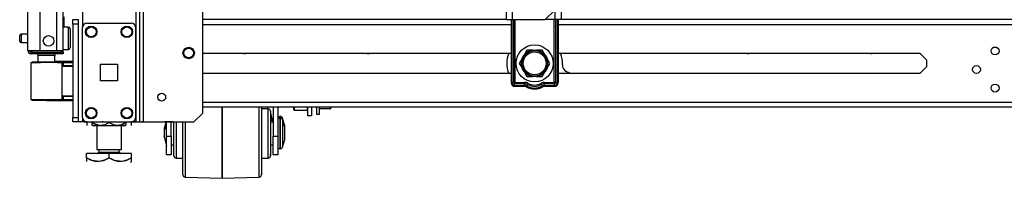
# Model space of a CAD drawing. Units: inches. Extents: x -267 to 47, y -61 to 168.
# Drawn here: x -267 to -245, y 13 to 16 of the extents above; entities that cross this region are included whole.
import ezdxf

# ---------------------------------------------------------------- set-up
doc = ezdxf.new("R2010")
doc.units = ezdxf.units.IN
doc.header["$MEASUREMENT"] = 0
doc.layers.add('TFR-TRI', color=7, linetype='CONTINUOUS')

msp = doc.modelspace()

# ---------------------------------------------------------------- linework, layer by layer
at = {"layer": 'TFR-TRI', "color": 173, "linetype": 'Continuous'}
for p, q in [((-264.573, 97.342), (-264.573, 13.768)), ((-264.479, 13.768), (-264.479, 97.342)), ((-264.4, 13.768), (-264.4, 96.739)), ((-265.76, 95.232), (-265.76, 15.878)), ((-263.077, 13.964), (-263.077, 21.786)), ((-265.76, 13.864), (-265.76, 13.768)), ((-263.274, 13.768), (-263.077, 13.964)), ((-265.827, 13.768), (-265.855, 13.768)), ((-265.76, 13.768), (-265.827, 13.768)), ((-265.662, 13.768), (-265.76, 13.768)), ((-264.573, 13.768), (-264.672, 13.768)), ((-264.573, 13.768), (-264.506, 13.768)), ((-264.506, 13.768), (-264.479, 13.768)), ((-264.479, 13.768), (-264.456, 13.768)), ((-264.456, 13.768), (-264.4, 13.768)), ((-264.4, 13.768), (-263.274, 13.768))]:
    msp.add_line(p, q, dxfattribs=at)
at = {"layer": 'TFR-TRI', "color": 214, "linetype": 'Continuous'}
for p, q in [((-266.977, 15.358), (-266.977, 97.073)), ((-266.701, 15.358), (-266.701, 94.898)), ((-266.327, 15.358), (-266.327, 94.888)), ((-266.19, 15.358), (-266.19, 94.888)), ((-266.166, 15.884), (-266.166, 16.115)), ((-266.977, 15.358), (-266.94, 15.358)), ((-266.94, 15.358), (-266.839, 15.358)), ((-266.906, 15.327), (-266.843, 15.327)), ((-266.906, 15.287), (-266.906, 15.327)), ((-266.843, 15.287), (-266.906, 15.287)), ((-266.843, 15.327), (-266.69, 15.327)), ((-266.69, 15.287), (-266.843, 15.287)), ((-266.839, 15.358), (-266.701, 15.358)), ((-266.701, 15.358), (-266.327, 15.358)), ((-266.69, 15.327), (-266.347, 15.327)), ((-266.69, 15.327), (-266.69, 15.287)), ((-266.347, 15.287), (-266.69, 15.287)), ((-266.347, 15.327), (-266.236, 15.327)), ((-266.347, 15.287), (-266.347, 15.327)), ((-266.236, 15.287), (-266.347, 15.287)), ((-266.327, 15.358), (-266.23, 15.358)), ((-266.236, 15.327), (-266.19, 15.327)), ((-266.19, 15.287), (-266.236, 15.287)), ((-266.23, 15.358), (-266.19, 15.358)), ((-266.19, 15.327), (-266.19, 15.287))]:
    msp.add_line(p, q, dxfattribs=at)
at = {"layer": 'TFR-TRI', "color": 30, "linetype": 'Continuous'}
for p, q in [((-256.312, 16.049), (-256.312, 95.247)), ((-256.174, 16.049), (-256.174, 95.247)), ((-255.444, 16.049), (-255.247, 16.246)), ((-256.312, 16.049), (-256.271, 16.049)), ((-256.271, 16.049), (-256.174, 16.049)), ((-256.174, 16.049), (-255.444, 16.049))]:
    msp.add_line(p, q, dxfattribs=at)
at = {"layer": 'TFR-TRI', "color": 253, "linetype": 'Continuous'}
for p, q in [((-255.229, 16.736), (-255.229, 16.049)), ((-255.091, 16.648), (-255.091, 16.049)), ((-255.229, 16.049), (-255.444, 16.049)), ((-255.132, 16.049), (-255.229, 16.049)), ((-255.091, 16.049), (-255.132, 16.049))]:
    msp.add_line(p, q, dxfattribs=at)
at = {"layer": 'TFR-TRI', "color": 21, "linetype": 'Continuous'}
for p, q in [((-265.973, 16.02), (-265.973, 16.049)), ((-265.973, 16.049), (-265.855, 16.049)), ((-265.973, 15.95), (-265.973, 16.02)), ((-265.855, 16.049), (-265.855, 16.02)), ((-265.855, 16.02), (-265.855, 15.95)), ((-265.973, 15.95), (-265.973, 13.866)), ((-265.855, 15.95), (-265.973, 15.95)), ((-265.855, 15.95), (-265.855, 13.866)), ((-265.973, 13.796), (-265.973, 13.866)), ((-265.973, 13.866), (-265.855, 13.866)), ((-265.855, 13.866), (-265.855, 13.796)), ((-265.973, 13.767), (-265.973, 13.796)), ((-265.855, 13.767), (-265.973, 13.767)), ((-265.855, 13.796), (-265.855, 13.767))]:
    msp.add_line(p, q, dxfattribs=at)
at = {"layer": 'TFR-TRI', "color": 152, "linetype": 'Continuous'}
for p, q in [((-256.311, 16.049), (-263.077, 16.049)), ((-231.233, 16.049), (-255.091, 16.049)), ((-263.077, 15.939), (-256.206, 15.939)), ((-255.159, 15.939), (-231.284, 15.939)), ((-263.077, 15.301), (-256.207, 15.301)), ((-255.16, 15.301), (-247.098, 15.301)), ((-247.098, 15.301), (-246.948, 15.15)), ((-246.948, 15.15), (-246.948, 14.999)), ((-246.948, 14.999), (-247.098, 14.848)), ((-256.207, 14.848), (-263.077, 14.848)), ((-247.098, 14.848), (-255.16, 14.848)), ((-263.077, 14.21), (-231.43, 14.21)), ((-263.077, 14.1), (-231.233, 14.1))]:
    msp.add_line(p, q, dxfattribs=at)
at = {"layer": 'TFR-TRI', "color": 235, "linetype": 'Continuous'}
for p, q in [((-256.207, 16.049), (-256.207, 14.641)), ((-256.187, 16.049), (-256.187, 14.641)), ((-256.148, 14.641), (-256.148, 16.049)), ((-256.121, 16.049), (-256.121, 14.648)), ((-255.245, 14.648), (-255.245, 16.049)), ((-255.217, 16.049), (-255.217, 14.641)), ((-255.179, 16.049), (-255.179, 14.641)), ((-255.159, 16.049), (-255.159, 14.641)), ((-256.148, 14.641), (-256.187, 14.641)), ((-256.143, 14.642), (-256.148, 14.641)), ((-256.145, 14.635), (-256.148, 14.641)), ((-256.14, 14.629), (-256.145, 14.635)), ((-256.137, 14.643), (-256.143, 14.642)), ((-256.134, 14.624), (-256.14, 14.629)), ((-256.129, 14.645), (-256.137, 14.643)), ((-256.128, 14.621), (-256.134, 14.624)), ((-256.121, 14.648), (-256.129, 14.645)), ((-256.127, 14.627), (-256.128, 14.621)), ((-255.906, 14.621), (-256.128, 14.621)), ((-256.128, 14.582), (-256.128, 14.621)), ((-255.906, 14.582), (-256.128, 14.582)), ((-256.128, 14.562), (-255.906, 14.562)), ((-256.126, 14.634), (-256.127, 14.627)), ((-256.121, 14.648), (-256.126, 14.634)), ((-256.121, 14.648), (-255.906, 14.648)), ((-255.906, 14.648), (-255.906, 14.633)), ((-255.906, 14.633), (-255.906, 14.621)), ((-255.906, 14.582), (-255.906, 14.621)), ((-255.858, 14.569), (-255.839, 14.603)), ((-255.839, 14.603), (-255.833, 14.614)), ((-255.833, 14.614), (-255.825, 14.627)), ((-255.533, 14.614), (-255.541, 14.627)), ((-255.527, 14.603), (-255.533, 14.614)), ((-255.508, 14.569), (-255.527, 14.603)), ((-255.459, 14.648), (-255.245, 14.648)), ((-255.459, 14.633), (-255.459, 14.648)), ((-255.459, 14.621), (-255.459, 14.633)), ((-255.238, 14.621), (-255.459, 14.621)), ((-255.459, 14.582), (-255.459, 14.621)), ((-255.238, 14.582), (-255.459, 14.582)), ((-255.459, 14.562), (-255.238, 14.562)), ((-255.237, 14.645), (-255.245, 14.648)), ((-255.242, 14.641), (-255.245, 14.648)), ((-255.24, 14.634), (-255.242, 14.641)), ((-255.239, 14.627), (-255.24, 14.634)), ((-255.238, 14.621), (-255.239, 14.627)), ((-255.232, 14.624), (-255.238, 14.621)), ((-255.238, 14.582), (-255.238, 14.621)), ((-255.229, 14.643), (-255.237, 14.645)), ((-255.226, 14.629), (-255.232, 14.624)), ((-255.223, 14.642), (-255.229, 14.643)), ((-255.221, 14.635), (-255.226, 14.629)), ((-255.217, 14.641), (-255.223, 14.642)), ((-255.217, 14.641), (-255.221, 14.635)), ((-255.217, 14.641), (-255.179, 14.641))]:
    msp.add_line(p, q, dxfattribs=at)
at = {"layer": 'TFR-TRI', "color": 5, "linetype": 'Continuous'}
for p, q in [((-266.073, 15.884), (-266.19, 15.884)), ((-266.073, 15.85), (-266.073, 15.884)), ((-266.073, 15.759), (-266.073, 15.85)), ((-266.033, 15.844), (-266.033, 15.804)), ((-266.033, 15.804), (-266.033, 15.699)), ((-267.158, 15.666), (-267.158, 15.698)), ((-267.158, 15.602), (-267.158, 15.666)), ((-267.158, 15.57), (-267.158, 15.602)), ((-266.977, 15.728), (-267.128, 15.728)), ((-267.128, 15.728), (-267.128, 15.681)), ((-267.128, 15.681), (-267.128, 15.587)), ((-267.128, 15.587), (-267.128, 15.54)), ((-266.073, 15.634), (-266.073, 15.759)), ((-266.073, 15.509), (-266.073, 15.634)), ((-266.033, 15.699), (-266.033, 15.569)), ((-267.128, 15.54), (-266.977, 15.54)), ((-266.19, 15.384), (-266.073, 15.384)), ((-266.073, 15.417), (-266.073, 15.509)), ((-266.073, 15.384), (-266.073, 15.417)), ((-266.033, 15.569), (-266.033, 15.464)), ((-266.033, 15.464), (-266.033, 15.424))]:
    msp.add_line(p, q, dxfattribs=at)
at = {"layer": 'TFR-TRI', "color": 124, "linetype": 'Continuous'}
for p, q in [((-265.761, 13.866), (-265.761, 15.874)), ((-265.662, 15.972), (-264.672, 15.972)), ((-264.573, 13.866), (-264.573, 15.874)), ((-265.354, 14.683), (-265.354, 15.057)), ((-265.354, 15.057), (-264.98, 15.057)), ((-264.98, 15.057), (-264.98, 14.683)), ((-264.98, 14.683), (-265.354, 14.683)), ((-265.662, 13.768), (-264.672, 13.768))]:
    msp.add_line(p, q, dxfattribs=at)
at = {"layer": 'TFR-TRI', "color": 251, "linetype": 'Continuous'}
for p, q in [((-255.853, 15.369), (-255.899, 15.29)), ((-255.725, 15.369), (-255.853, 15.369)), ((-255.725, 15.369), (-255.64, 15.369)), ((-255.621, 15.369), (-255.64, 15.369)), ((-255.512, 15.369), (-255.621, 15.369)), ((-255.448, 15.259), (-255.512, 15.369)), ((-255.96, 15.185), (-256.024, 15.074)), ((-255.96, 15.185), (-255.917, 15.259)), ((-255.899, 15.29), (-255.917, 15.259)), ((-255.448, 15.259), (-255.406, 15.185)), ((-255.388, 15.153), (-255.406, 15.185)), ((-255.342, 15.074), (-255.388, 15.153)), ((-256.024, 15.074), (-255.978, 14.995)), ((-255.978, 14.995), (-255.96, 14.963)), ((-255.917, 14.89), (-255.96, 14.963)), ((-255.406, 14.963), (-255.448, 14.89)), ((-255.406, 14.963), (-255.342, 15.074)), ((-255.917, 14.89), (-255.853, 14.779)), ((-255.853, 14.779), (-255.744, 14.779)), ((-255.744, 14.779), (-255.725, 14.779)), ((-255.64, 14.779), (-255.725, 14.779)), ((-255.64, 14.779), (-255.512, 14.779)), ((-255.512, 14.779), (-255.467, 14.858)), ((-255.467, 14.858), (-255.448, 14.89)), ((-260.54, 14.1), (-260.54, 13.983)), ((-260.478, 13.983), (-260.478, 14.1)), ((-260.249, 14.059), (-260.478, 14.059)), ((-260.242, 14.1), (-260.249, 14.059)), ((-260.249, 14.059), (-260.231, 14.059)), ((-260.231, 14.059), (-260.229, 14.059)), ((-260.229, 14.1), (-260.229, 14.074)), ((-260.229, 14.074), (-260.229, 14.059)), ((-260.54, 13.983), (-260.54, 13.941)), ((-260.54, 13.941), (-260.478, 13.941)), ((-260.478, 13.941), (-260.478, 13.983))]:
    msp.add_line(p, q, dxfattribs=at)
at = {"layer": 'TFR-TRI', "color": 58, "linetype": 'Continuous'}
msp.add_line((-266.906, 15.359), (-266.906, 15.327), dxfattribs=at)
at = {"layer": 'TFR-TRI', "color": 153, "linetype": 'Continuous'}
for p, q in [((-266.751, 15.248), (-266.751, 15.089)), ((-266.696, 15.248), (-266.751, 15.248)), ((-266.564, 15.248), (-266.696, 15.248)), ((-266.431, 15.248), (-266.564, 15.248)), ((-266.377, 15.248), (-266.431, 15.248)), ((-266.377, 15.109), (-266.377, 15.248))]:
    msp.add_line(p, q, dxfattribs=at)
at = {"layer": 'TFR-TRI', "color": 63, "linetype": 'Continuous'}
for p, q in [((-266.908, 15.088), (-266.908, 14.266)), ((-266.881, 15.088), (-266.908, 15.088)), ((-266.889, 15.107), (-266.864, 15.107)), ((-266.806, 15.088), (-266.881, 15.088)), ((-266.864, 15.107), (-266.794, 15.108)), ((-266.695, 15.089), (-266.806, 15.088)), ((-266.794, 15.108), (-266.688, 15.109)), ((-266.564, 15.09), (-266.695, 15.089)), ((-266.688, 15.109), (-266.564, 15.11)), ((-266.564, 15.11), (-266.439, 15.11)), ((-266.564, 15.109), (-266.564, 15.11)), ((-266.564, 15.106), (-266.564, 15.109)), ((-266.564, 15.101), (-266.564, 15.106)), ((-266.564, 15.095), (-266.564, 15.101)), ((-266.564, 15.092), (-266.564, 15.095)), ((-266.564, 15.09), (-266.564, 15.092)), ((-266.432, 15.09), (-266.564, 15.09)), ((-266.439, 15.11), (-266.334, 15.109)), ((-266.32, 15.089), (-266.432, 15.09)), ((-265.973, 15.115), (-266.377, 15.112)), ((-266.334, 15.109), (-266.263, 15.109)), ((-266.245, 15.089), (-266.32, 15.089)), ((-266.263, 15.109), (-266.239, 15.109)), ((-266.219, 15.089), (-266.245, 15.089)), ((-266.239, 15.109), (-266.195, 15.108)), ((-266.219, 15.089), (-266.219, 14.265)), ((-266.19, 15.089), (-266.219, 15.089)), ((-266.19, 15.015), (-266.219, 15.014)), ((-265.973, 15.003), (-266.219, 14.994)), ((-266.195, 15.108), (-265.973, 15.108)), ((-266.191, 15.103), (-266.195, 15.108)), ((-266.19, 15.089), (-266.191, 15.103)), ((-265.973, 15.088), (-266.19, 15.089)), ((-266.19, 15.089), (-266.19, 15.015)), ((-265.973, 15.022), (-266.19, 15.015)), ((-266.908, 14.266), (-266.882, 14.266)), ((-266.882, 14.266), (-266.807, 14.266)), ((-266.807, 14.266), (-266.695, 14.265)), ((-266.695, 14.265), (-266.564, 14.264)), ((-266.564, 14.264), (-266.432, 14.264)), ((-266.564, 14.244), (-266.564, 14.264)), ((-266.564, 14.262), (-266.564, 14.264)), ((-266.432, 14.264), (-266.32, 14.265)), ((-266.32, 14.265), (-266.245, 14.265)), ((-266.245, 14.265), (-266.219, 14.265)), ((-266.219, 14.36), (-265.973, 14.351)), ((-266.219, 14.34), (-266.19, 14.339)), ((-266.219, 14.265), (-266.19, 14.265)), ((-266.191, 14.251), (-266.19, 14.265)), ((-266.19, 14.339), (-266.19, 14.265)), ((-266.19, 14.339), (-265.973, 14.332)), ((-266.19, 14.265), (-265.973, 14.266)), ((-266.864, 14.247), (-266.889, 14.247)), ((-266.794, 14.246), (-266.864, 14.247)), ((-266.688, 14.245), (-266.794, 14.246)), ((-266.564, 14.244), (-266.688, 14.245)), ((-266.564, 14.259), (-266.564, 14.262)), ((-266.564, 14.253), (-266.564, 14.259)), ((-266.564, 14.248), (-266.564, 14.253)), ((-266.564, 14.245), (-266.564, 14.248)), ((-266.564, 14.244), (-266.564, 14.245)), ((-266.564, 14.244), (-265.973, 14.239)), ((-266.439, 14.244), (-266.564, 14.244)), ((-266.334, 14.245), (-266.439, 14.244)), ((-266.263, 14.245), (-266.334, 14.245)), ((-266.239, 14.245), (-266.263, 14.245)), ((-266.195, 14.246), (-266.239, 14.245)), ((-266.195, 14.246), (-266.191, 14.251)), ((-265.973, 14.247), (-266.195, 14.246))]:
    msp.add_line(p, q, dxfattribs=at)
at = {"layer": 'TFR-TRI', "color": 215, "linetype": 'Continuous'}
msp.add_line((-254.97, 14.891), (-254.871, 14.848), dxfattribs=at)
at = {"layer": 'TFR-TRI', "color": 3, "linetype": 'Continuous'}
for p, q in [((-262.646, 13.858), (-262.646, 14.1)), ((-262.646, 14.1), (-262.646, 13.858)), ((-261.82, 13.866), (-261.82, 14.1)), ((-261.771, 14.1), (-261.771, 13.879)), ((-261.621, 14.058), (-261.771, 14.058)), ((-261.77, 14.1), (-261.77, 14.079)), ((-261.641, 14.097), (-261.77, 14.097)), ((-261.77, 14.079), (-261.77, 14.058)), ((-261.642, 14.1), (-261.619, 14.058)), ((-261.621, 14.025), (-261.621, 14.058)), ((-261.509, 14.1), (-261.509, 13.447)), ((-261.409, 14.1), (-261.409, 13.447)), ((-261.408, 14.1), (-261.408, 13.809)), ((-262.646, 13.59), (-262.646, 13.858)), ((-262.646, 13.858), (-262.646, 13.59)), ((-261.82, 13.604), (-261.82, 13.866)), ((-261.771, 13.879), (-261.771, 13.628)), ((-261.621, 13.929), (-261.621, 14.025)), ((-261.621, 13.783), (-261.621, 13.929)), ((-261.571, 14.008), (-261.571, 13.97)), ((-261.571, 13.97), (-261.571, 13.861)), ((-261.571, 13.954), (-261.519, 13.758)), ((-261.571, 13.861), (-261.571, 13.699)), ((-261.57, 13.95), (-261.57, 13.864)), ((-261.57, 13.864), (-261.57, 13.758)), ((-261.347, 13.848), (-261.359, 13.848)), ((-261.359, 13.848), (-261.359, 13.814)), ((-261.346, 13.887), (-261.358, 13.887)), ((-261.358, 13.887), (-261.358, 13.877)), ((-261.358, 13.877), (-261.358, 13.848)), ((-261.347, 13.814), (-261.347, 13.848)), ((-261.346, 13.877), (-261.346, 13.887)), ((-261.346, 13.848), (-261.346, 13.877)), ((-261.258, 13.701), (-261.298, 13.85)), ((-261.298, 13.85), (-261.298, 13.839)), ((-261.298, 13.839), (-261.298, 13.806)), ((-263.889, 13.767), (-263.934, 13.601)), ((-263.899, 13.767), (-263.933, 13.641)), ((-263.933, 13.632), (-263.933, 13.641)), ((-263.933, 13.606), (-263.933, 13.632)), ((-263.884, 13.447), (-263.884, 13.767)), ((-263.784, 13.447), (-263.784, 13.767)), ((-263.721, 13.758), (-263.784, 13.758)), ((-263.721, 13.569), (-263.721, 13.768)), ((-263.72, 13.763), (-263.72, 13.768)), ((-263.72, 13.758), (-263.72, 13.763)), ((-263.671, 13.768), (-263.671, 13.589)), ((-263.521, 13.527), (-263.521, 13.768)), ((-263.473, 13.768), (-263.473, 13.515)), ((-261.771, 13.628), (-261.771, 13.368)), ((-261.621, 13.603), (-261.621, 13.783)), ((-261.509, 13.758), (-261.571, 13.758)), ((-261.571, 13.699), (-261.571, 13.508)), ((-261.526, 13.797), (-261.57, 13.797)), ((-261.359, 13.814), (-261.359, 13.72)), ((-261.359, 13.72), (-261.359, 13.584)), ((-261.347, 13.72), (-261.347, 13.814)), ((-261.347, 13.584), (-261.347, 13.72)), ((-261.259, 13.661), (-261.299, 13.811)), ((-261.299, 13.811), (-261.299, 13.77)), ((-261.299, 13.77), (-261.299, 13.659)), ((-261.299, 13.659), (-261.299, 13.508)), ((-261.259, 13.661), (-261.259, 13.616)), ((-261.259, 13.616), (-261.259, 13.508)), ((-261.258, 13.701), (-261.258, 13.656)), ((-261.258, 13.656), (-261.258, 13.547)), ((-263.934, 13.555), (-263.934, 13.601)), ((-263.934, 13.461), (-263.934, 13.555)), ((-263.934, 13.415), (-263.934, 13.461)), ((-263.934, 13.415), (-263.884, 13.228)), ((-263.884, 13.447), (-263.784, 13.447)), ((-263.884, 13.29), (-263.884, 13.447)), ((-263.784, 13.447), (-263.784, 13.29)), ((-263.721, 13.36), (-263.721, 13.569)), ((-263.671, 13.589), (-263.671, 13.401)), ((-263.671, 13.401), (-263.671, 13.225)), ((-263.521, 13.285), (-263.521, 13.527)), ((-263.473, 13.515), (-263.473, 13.263)), ((-262.646, 13.316), (-262.646, 13.59)), ((-262.646, 13.59), (-262.646, 13.316)), ((-261.82, 13.335), (-261.82, 13.604)), ((-261.621, 13.412), (-261.621, 13.603)), ((-261.621, 13.233), (-261.621, 13.412)), ((-261.571, 13.508), (-261.571, 13.317)), ((-261.509, 13.29), (-261.509, 13.447)), ((-261.509, 13.447), (-261.409, 13.447)), ((-261.409, 13.447), (-261.409, 13.29)), ((-261.359, 13.584), (-261.359, 13.432)), ((-261.359, 13.432), (-261.359, 13.296)), ((-261.347, 13.432), (-261.347, 13.584)), ((-261.347, 13.296), (-261.347, 13.432)), ((-261.299, 13.508), (-261.299, 13.356)), ((-261.259, 13.508), (-261.259, 13.399)), ((-261.259, 13.399), (-261.259, 13.355)), ((-261.259, 13.389), (-261.258, 13.394)), ((-261.258, 13.547), (-261.258, 13.439)), ((-261.258, 13.439), (-261.258, 13.394)), ((-263.884, 13.155), (-263.884, 13.29)), ((-263.784, 13.29), (-263.784, 13.155)), ((-263.784, 13.258), (-263.721, 13.258)), ((-263.783, 13.258), (-263.783, 13.122)), ((-263.721, 13.177), (-263.721, 13.36)), ((-263.721, 13.052), (-263.721, 13.177)), ((-263.72, 13.103), (-263.72, 13.258)), ((-263.671, 13.225), (-263.671, 13.083)), ((-263.521, 13.058), (-263.521, 13.285)), ((-263.473, 13.263), (-263.473, 13.027)), ((-262.646, 13.056), (-262.646, 13.316)), ((-262.646, 13.316), (-262.646, 13.056)), ((-261.82, 13.079), (-261.82, 13.335)), ((-261.771, 13.368), (-261.771, 13.119)), ((-261.621, 13.087), (-261.621, 13.233)), ((-261.571, 13.317), (-261.571, 13.154)), ((-261.571, 13.258), (-261.509, 13.258)), ((-261.57, 13.258), (-261.57, 13.103)), ((-261.509, 13.155), (-261.509, 13.29)), ((-261.409, 13.29), (-261.409, 13.155)), ((-261.408, 13.207), (-261.408, 13.108)), ((-261.359, 13.296), (-261.359, 13.202)), ((-261.359, 13.202), (-261.359, 13.168)), ((-261.359, 13.168), (-261.347, 13.168)), ((-261.347, 13.202), (-261.347, 13.296)), ((-261.347, 13.168), (-261.347, 13.202)), ((-261.299, 13.356), (-261.299, 13.246)), ((-261.299, 13.205), (-261.259, 13.355)), ((-261.299, 13.246), (-261.299, 13.205)), ((-263.884, 13.065), (-263.884, 13.155)), ((-263.884, 13.033), (-263.884, 13.065)), ((-263.784, 13.033), (-263.884, 13.033)), ((-263.784, 13.155), (-263.784, 13.065)), ((-263.783, 13.072), (-263.784, 13.072)), ((-263.784, 13.065), (-263.784, 13.033)), ((-263.783, 13.122), (-263.783, 13.072)), ((-263.721, 13.008), (-263.721, 13.052)), ((-263.72, 13.047), (-263.72, 13.103)), ((-263.671, 13.083), (-263.671, 12.99)), ((-263.671, 12.99), (-263.671, 12.958)), ((-263.671, 12.958), (-263.521, 12.958)), ((-263.521, 12.863), (-263.521, 13.058)), ((-263.52, 12.779), (-263.52, 12.958)), ((-263.473, 13.027), (-263.473, 12.824)), ((-262.646, 12.831), (-262.646, 13.056)), ((-262.646, 13.056), (-262.646, 12.831)), ((-261.82, 12.856), (-261.82, 13.079)), ((-261.771, 13.119), (-261.771, 12.9)), ((-261.771, 12.958), (-261.621, 12.958)), ((-261.77, 12.958), (-261.77, 12.779)), ((-261.621, 12.991), (-261.621, 13.087)), ((-261.621, 12.958), (-261.621, 12.991)), ((-261.571, 13.154), (-261.571, 13.046)), ((-261.571, 13.046), (-261.571, 13.008)), ((-261.57, 13.103), (-261.57, 13.047)), ((-261.509, 13.065), (-261.509, 13.155)), ((-261.509, 13.033), (-261.509, 13.065)), ((-261.409, 13.033), (-261.509, 13.033)), ((-261.409, 13.155), (-261.409, 13.065)), ((-261.408, 13.072), (-261.409, 13.072)), ((-261.409, 13.065), (-261.409, 13.033)), ((-261.408, 13.108), (-261.408, 13.072)), ((-263.521, 12.713), (-263.521, 12.863)), ((-263.52, 12.665), (-263.52, 12.779)), ((-263.473, 12.824), (-263.473, 12.668)), ((-262.646, 12.656), (-262.646, 12.831)), ((-262.646, 12.831), (-262.646, 12.656)), ((-261.82, 12.683), (-261.82, 12.856)), ((-261.771, 12.9), (-261.771, 12.731)), ((-261.771, 12.731), (-261.771, 12.624)), ((-261.77, 12.779), (-261.77, 12.665)), ((-263.521, 12.619), (-263.521, 12.713)), ((-263.521, 12.587), (-263.521, 12.619)), ((-263.52, 12.626), (-263.52, 12.665)), ((-263.473, 12.668), (-263.473, 12.57)), ((-263.473, 12.57), (-263.473, 12.537)), ((-263.473, 12.537), (-262.646, 12.508)), ((-262.646, 12.546), (-262.646, 12.656)), ((-262.646, 12.656), (-262.646, 12.546)), ((-262.646, 12.508), (-262.646, 12.546)), ((-262.646, 12.546), (-262.646, 12.508)), ((-262.646, 12.508), (-261.82, 12.537)), ((-262.646, 12.508), (-262.646, 12.508)), ((-261.82, 12.574), (-261.82, 12.683)), ((-261.82, 12.537), (-261.82, 12.574)), ((-261.771, 12.624), (-261.771, 12.587)), ((-261.77, 12.665), (-261.77, 12.626))]:
    msp.add_line(p, q, dxfattribs=at)
at = {"layer": 'TFR-TRI', "color": 252, "linetype": 'Continuous'}
for p, q in [((-261.048, 14.055), (-261.048, 14.1)), ((-261.048, 14.039), (-261.048, 14.055)), ((-261.038, 14.1), (-261.038, 14.048)), ((-261.038, 14.048), (-261.038, 14.029)), ((-260.747, 14.048), (-260.747, 14.1)), ((-260.747, 14.029), (-260.747, 14.048)), ((-261.048, 14.039), (-261.038, 14.029)), ((-261.038, 14.029), (-260.747, 14.029)), ((-260.747, 14.029), (-260.737, 14.039))]:
    msp.add_line(p, q, dxfattribs=at)
at = {"layer": 'TFR-TRI', "color": 132, "linetype": 'Continuous'}
for p, q in [((-260.737, 13.905), (-260.737, 14.1)), ((-260.658, 14.1), (-260.658, 13.905)), ((-260.658, 13.905), (-260.737, 13.905)), ((-265.717, 13.767), (-265.717, 13.768)), ((-265.717, 13.767), (-265.322, 13.767)), ((-265.322, 13.767), (-265.322, 13.768)), ((-265.302, 13.767), (-265.322, 13.767)), ((-264.416, 13.767), (-264.436, 13.767)), ((-264.416, 13.768), (-264.416, 13.767)), ((-264.416, 13.767), (-263.922, 13.767)), ((-263.922, 13.767), (-263.922, 13.768)), ((-263.797, 13.767), (-263.922, 13.767)), ((-263.745, 13.767), (-263.797, 13.767)), ((-263.745, 13.768), (-263.745, 13.767))]:
    msp.add_line(p, q, dxfattribs=at)
at = {"layer": 'TFR-TRI', "color": 138, "linetype": 'Continuous'}
for p, q in [((-265.66, 13.767), (-265.66, 13.689)), ((-265.66, 13.767), (-265.66, 13.689)), ((-265.541, 13.767), (-265.541, 13.751)), ((-265.541, 13.751), (-265.463, 13.714)), ((-265.541, 13.726), (-265.541, 13.751)), ((-265.451, 13.71), (-265.541, 13.751)), ((-265.541, 13.694), (-265.541, 13.726)), ((-265.541, 13.693), (-265.536, 13.689)), ((-265.518, 13.689), (-265.534, 13.689)), ((-265.534, 13.689), (-265.486, 13.689)), ((-265.442, 13.689), (-265.518, 13.689)), ((-265.486, 13.689), (-265.383, 13.689)), ((-265.463, 13.714), (-265.377, 13.694)), ((-265.442, 13.709), (-265.451, 13.71)), ((-265.383, 13.689), (-265.243, 13.689)), ((-265.377, 13.694), (-265.256, 13.71)), ((-265.256, 13.71), (-265.166, 13.751)), ((-265.243, 13.689), (-265.089, 13.689)), ((-265.166, 13.767), (-265.166, 13.751)), ((-265.166, 13.751), (-265.088, 13.714)), ((-265.089, 13.689), (-264.949, 13.689)), ((-265.088, 13.714), (-265.002, 13.694)), ((-265.002, 13.694), (-264.881, 13.71)), ((-264.949, 13.689), (-264.846, 13.689)), ((-264.869, 13.714), (-264.89, 13.709)), ((-264.814, 13.689), (-264.89, 13.689)), ((-264.881, 13.71), (-264.791, 13.751)), ((-264.791, 13.751), (-264.869, 13.714)), ((-264.846, 13.689), (-264.798, 13.689)), ((-264.798, 13.689), (-264.814, 13.689)), ((-264.796, 13.689), (-264.791, 13.693)), ((-264.791, 13.767), (-264.791, 13.751)), ((-264.791, 13.751), (-264.791, 13.726)), ((-264.791, 13.726), (-264.791, 13.695)), ((-264.672, 13.767), (-264.672, 13.689)), ((-264.672, 13.767), (-264.672, 13.689))]:
    msp.add_line(p, q, dxfattribs=at)
at = {"layer": 'TFR-TRI', "color": 44, "linetype": 'Continuous'}
for p, q in [((-265.442, 13.689), (-265.442, 13.151)), ((-264.89, 13.151), (-264.89, 13.689)), ((-265.166, 13.061), (-265.666, 13.061)), ((-265.666, 12.962), (-265.666, 13.061)), ((-265.546, 12.906), (-265.666, 12.962)), ((-265.666, 12.962), (-265.666, 12.933)), ((-265.666, 12.962), (-265.562, 12.912)), ((-265.442, 13.151), (-265.405, 13.151)), ((-265.405, 13.151), (-265.304, 13.151)), ((-265.394, 13.151), (-265.394, 13.093)), ((-265.394, 13.093), (-265.35, 13.093)), ((-265.35, 13.093), (-265.236, 13.093)), ((-265.304, 13.151), (-265.166, 13.151)), ((-265.286, 12.906), (-265.166, 12.962)), ((-265.166, 12.962), (-265.27, 12.912)), ((-265.236, 13.093), (-265.096, 13.093)), ((-265.166, 13.151), (-265.028, 13.151)), ((-264.666, 13.061), (-265.166, 13.061)), ((-265.166, 12.962), (-265.166, 13.061)), ((-265.046, 12.906), (-265.166, 12.962)), ((-265.166, 12.962), (-265.062, 12.912)), ((-265.096, 13.093), (-264.982, 13.093)), ((-265.028, 13.151), (-264.927, 13.151)), ((-264.982, 13.093), (-264.938, 13.093)), ((-264.938, 13.093), (-264.938, 13.151)), ((-264.927, 13.151), (-264.89, 13.151)), ((-264.786, 12.906), (-264.666, 12.962)), ((-264.666, 12.962), (-264.77, 12.912)), ((-264.666, 12.962), (-264.666, 13.061)), ((-264.666, 12.933), (-264.666, 12.962)), ((-265.666, 12.933), (-265.666, 12.884)), ((-265.562, 12.912), (-265.447, 12.885)), ((-265.385, 12.885), (-265.546, 12.906)), ((-265.447, 12.885), (-265.286, 12.906)), ((-265.27, 12.912), (-265.385, 12.885)), ((-265.062, 12.912), (-264.947, 12.885)), ((-264.885, 12.885), (-265.046, 12.906)), ((-264.947, 12.885), (-264.786, 12.906)), ((-264.77, 12.912), (-264.885, 12.885)), ((-264.686, 12.864), (-264.666, 12.884)), ((-264.666, 12.884), (-264.666, 12.933)), ((-264.666, 12.887), (-264.666, 12.884))]:
    msp.add_line(p, q, dxfattribs=at)
at = {"layer": 'TFR-TRI', "color": 22, "linetype": 'Continuous'}
for p, q in [((-265.302, 13.767), (-265.302, 13.768)), ((-265.302, 13.767), (-264.436, 13.767)), ((-264.436, 13.767), (-264.436, 13.768))]:
    msp.add_line(p, q, dxfattribs=at)
at = {"layer": 'TFR-TRI', "color": 124, "linetype": 'Continuous'}
for centre in [(-265.564, 15.776), (-264.77, 15.776), (-265.564, 13.964), (-264.77, 13.964)]:
    msp.add_circle(centre, 0.128, dxfattribs=at)
at = {"layer": 'TFR-TRI', "color": 3, "linetype": 'Continuous'}
for centre in [(-265.564, 15.776), (-264.77, 15.776), (-265.564, 13.964), (-264.77, 13.964)]:
    msp.add_circle(centre, 0.11, dxfattribs=at)
at = {"layer": 'TFR-TRI', "color": 214, "linetype": 'Continuous'}
msp.add_circle((-266.514, 15.575), 0.118, dxfattribs=at)
at = {"layer": 'TFR-TRI', "color": 173, "linetype": 'Continuous'}
for centre, radius in [((-263.392, 15.305), 0.128), ((-263.392, 15.305), 0.108), ((-263.994, 14.319), 0.0886)]:
    msp.add_circle(centre, radius, dxfattribs=at)
at = {"layer": 'TFR-TRI', "color": 251, "linetype": 'Continuous'}
for radius in [0.413, 0.285, 0.256]:
    msp.add_circle((-255.683, 15.074), radius, dxfattribs=at)
at = {"layer": 'TFR-TRI', "color": 152, "linetype": 'Continuous'}
for centre in [(-245.422, 15.35), (-245.835, 14.937), (-245.422, 14.523)]:
    msp.add_circle(centre, 0.0886, dxfattribs=at)
at = {"layer": 'TFR-TRI', "color": 5, "linetype": 'Continuous'}
for centre, radius, start, end in [((-266.073, 15.844), 0.04, 0, 90), ((-267.128, 15.698), 0.03, 90, 180), ((-267.128, 15.57), 0.03, 180, 270), ((-266.073, 15.424), 0.04, 270, 0)]:
    msp.add_arc(centre, radius, start, end, dxfattribs=at)
at = {"layer": 'TFR-TRI', "color": 124, "linetype": 'Continuous'}
for centre, start, end in [((-265.662, 15.874), 90, 180), ((-264.672, 15.874), 0, 90), ((-265.662, 13.866), 180, 270), ((-264.672, 13.866), 270, 0)]:
    msp.add_arc(centre, 0.0984, start, end, dxfattribs=at)
at = {"layer": 'TFR-TRI', "color": 251, "linetype": 'Continuous'}
for start, end in [(98.1899, 141.8101), (38.1899, 81.8101), (158.1899, 201.8101), (338.1899, 21.8101), (218.1899, 261.8101), (278.1899, 321.8101)]:
    msp.add_arc((-255.683, 15.074), 0.298, start, end, dxfattribs=at)
at = {"layer": 'TFR-TRI', "color": 214, "linetype": 'Continuous'}
for centre, radius, start, end in [((-266.906, 15.358), 0.0709, 180, 270), ((-266.906, 15.358), 0.0315, 180, 270), ((-266.26, 15.358), 0.0709, 333.6117, 0)]:
    msp.add_arc(centre, radius, start, end, dxfattribs=at)
at = {"layer": 'TFR-TRI', "color": 153, "linetype": 'Continuous'}
for centre, radius, start, end in [((-266.867, 15.358), 0.0315, 180, 270), ((-266.829, 15.248), 0.0787, 0, 30.0009), ((-266.298, 15.248), 0.0787, 149.9991, 180), ((-266.26, 15.358), 0.0315, 270, 0)]:
    msp.add_arc(centre, radius, start, end, dxfattribs=at)
at = {"layer": 'TFR-TRI', "color": 115, "linetype": 'Continuous'}
for centre, start, end in [((-262.15, 15.379), 242.7862, 270), ((-262.15, 15.379), 270, 297.2138), ((-259.394, 15.379), 242.7862, 270), ((-259.394, 15.379), 270, 297.2138), ((-250.934, 15.379), 242.7862, 270), ((-250.934, 15.379), 270, 297.2138), ((-248.178, 15.379), 242.7862, 270), ((-248.178, 15.379), 270, 297.2138)]:
    msp.add_arc(centre, 0.0886, start, end, dxfattribs=at)
at = {"layer": 'TFR-TRI', "color": 215, "linetype": 'Continuous'}
for centre, radius, start, end in [((-255.683, 15.074), 0.62, 158.5773, 201.4033), ((-255.683, 15.074), 0.62, 357.1164, 21.4206), ((-254.906, 15.035), 0.157, 177.1164, 246.3578)]:
    msp.add_arc(centre, radius, start, end, dxfattribs=at)
at = {"layer": 'TFR-TRI', "color": 63, "linetype": 'Continuous'}
for centre, start, end in [((-266.239, 15.089), 0, 89.75), ((-266.239, 14.265), 270.25, 0)]:
    msp.add_arc(centre, 0.0197, start, end, dxfattribs=at)
at = {"layer": 'TFR-TRI', "color": 235, "linetype": 'Continuous'}
for centre, radius, start, end in [((-256.128, 14.641), 0.0787, 180, 270), ((-256.128, 14.641), 0.0591, 180, 270), ((-255.906, 14.484), 0.165, 60.4182, 90), ((-255.906, 14.484), 0.137, 60.4182, 90), ((-255.906, 14.484), 0.0984, 60.4182, 90), ((-255.906, 14.484), 0.0787, 60.4182, 90), ((-255.683, 14.877), 0.374, 240.4182, 299.5818), ((-255.683, 14.877), 0.354, 240.4182, 299.5818), ((-255.683, 14.877), 0.316, 240.4182, 299.5818), ((-255.683, 14.877), 0.288, 240.4182, 299.5818), ((-255.459, 14.484), 0.165, 90, 119.5818), ((-255.459, 14.484), 0.137, 90, 119.5818), ((-255.459, 14.484), 0.0984, 90, 119.5818), ((-255.459, 14.484), 0.0787, 90, 119.5818), ((-255.238, 14.641), 0.0787, 270, 0), ((-255.238, 14.641), 0.0591, 270, 0)]:
    msp.add_arc(centre, radius, start, end, dxfattribs=at)
at = {"layer": 'TFR-TRI', "color": 3, "linetype": 'Continuous'}
for centre, start, end in [((-261.621, 14.008), 0, 90), ((-261.359, 13.798), 90, 180), ((-261.358, 13.837), 90, 180), ((-261.347, 13.798), 15, 90), ((-261.346, 13.837), 15, 90), ((-261.359, 13.218), 180, 270), ((-261.347, 13.218), 270, 345), ((-263.671, 13.008), 180, 270), ((-261.621, 13.008), 270, 0), ((-261.62, 13.047), 346.9191, 0), ((-263.471, 12.587), 180, 268), ((-261.821, 12.587), 272, 0), ((-261.82, 12.626), 346.9196, 0)]:
    msp.add_arc(centre, 0.05, start, end, dxfattribs=at)
at = {"layer": 'TFR-TRI', "color": 132, "linetype": 'Continuous'}
msp.add_arc((-265.717, 13.905), 0.138, 265.6673, 270, dxfattribs=at)
at = {"layer": 'TFR-TRI', "color": 44, "linetype": 'Continuous'}
for centre, start, end in [((-265.426, 13.093), 270, 0), ((-264.906, 13.093), 180, 270)]:
    msp.add_arc(centre, 0.0319, start, end, dxfattribs=at)

doc.saveas('drawing.dxf')
